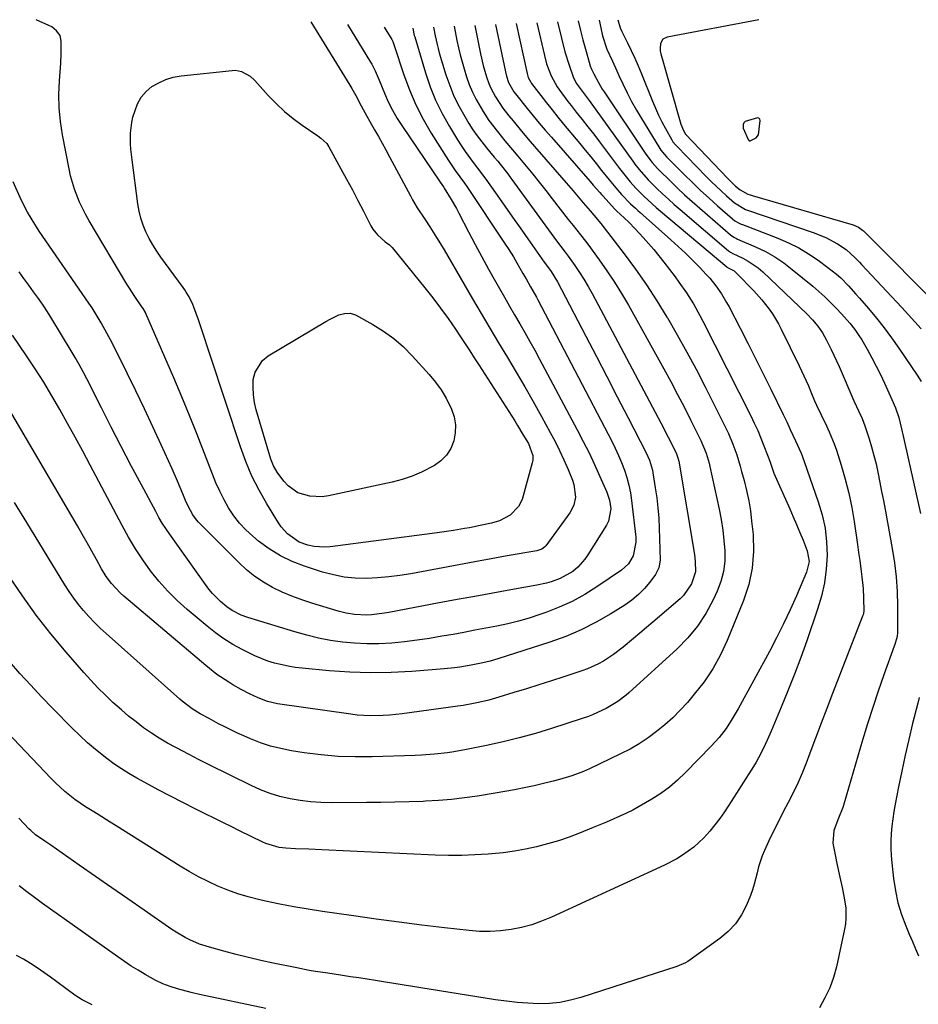
# Model space of a CAD drawing. Units: inches. Extents: x 1895602 to 1901335, y 474853 to 480178.
# Drawn here: x 1897439 to 1897750, y 479820 to 480161 of the extents above; entities that cross this region are included whole.
import ezdxf

# ---------------------------------------------------------------- set-up
doc = ezdxf.new("R2010")
doc.units = ezdxf.units.IN
doc.header["$MEASUREMENT"] = 0
for name, color, linetype in [('1', 7, 'Continuous'), ('7', 7, 'Continuous'), ('8', 7, 'Continuous')]:
    doc.layers.add(name, color=color, linetype=linetype)

msp = doc.modelspace()

# ---------------------------------------------------------------- linework, layer by layer
at = {"layer": '1', "color": 18}
msp.add_polyline3d([(1897695.51, 480126.19, 1904), (1897695.16, 480126.56, 1904), (1897694.65, 480126.73, 1904), (1897690.39, 480125.38, 1904), (1897689.95, 480124.97, 1904), (1897689.71, 480124.42, 1904), (1897689.68, 480123.05, 1904), (1897691.42, 480119.15, 1904), (1897691.83, 480118.77, 1904), (1897692.1, 480118.72, 1904), (1897692.37, 480118.78, 1904), (1897694.19, 480119.72, 1904), (1897695, 480120.85, 1904), (1897695.6, 480125.7, 1904), (1897695.51, 480126.19, 1904)], dxfattribs=at)
at = {"layer": '7', "color": 18}
for points in [[(1897540.12, 480159.85, 1934), (1897553.57, 480137.98, 1934), (1897554.27, 480136.82, 1934), (1897555.61, 480134.46, 1934), (1897557.52, 480130.87, 1934), (1897559.49, 480127.23, 1934), (1897560.52, 480125.43, 1934), (1897562.16, 480122.58, 1934), (1897563.49, 480120.26, 1934), (1897564.8, 480117.92, 1934), (1897566.09, 480115.57, 1934), (1897567.36, 480113.22, 1934), (1897574.53, 480099.71, 1934), (1897575.29, 480098.32, 1934), (1897576.92, 480095.59, 1934), (1897579.53, 480091.6, 1934), (1897581.26, 480088.92, 1934), (1897583.59, 480085.25, 1934), (1897584.91, 480083.12, 1934), (1897586.2, 480080.97, 1934), (1897587.48, 480078.81, 1934), (1897596.08, 480064.07, 1934), (1897599.07, 480058.98, 1934), (1897602.07, 480053.9, 1934), (1897605.09, 480048.83, 1934), (1897608.13, 480043.77, 1934), (1897611.15, 480038.7, 1934), (1897614.13, 480033.6, 1934), (1897617.04, 480028.47, 1934), (1897619.92, 480023.32, 1934), (1897622.93, 480017.84, 1934), (1897624.59, 480014.7, 1934), (1897626.19, 480011.52, 1934), (1897627.68, 480008.29, 1934), (1897629.1, 480005.03, 1934), (1897630.68, 480001.25, 1934), (1897631.16, 479999.84, 1934), (1897631.65, 479995.45, 1934), (1897631.06, 479992.59, 1934), (1897629.69, 479990.01, 1934), (1897621.36, 479978.61, 1934), (1897621.07, 479978.27, 1934), (1897620.01, 479977.46, 1934), (1897618.3, 479976.88, 1934), (1897608.03, 479975.05, 1934), (1897602.44, 479974.05, 1934), (1897596.86, 479973.04, 1934), (1897591.28, 479972.02, 1934), (1897585.71, 479970.99, 1934), (1897574.7, 479968.93, 1934), (1897570.88, 479968.31, 1934), (1897567.04, 479967.81, 1934), (1897563.18, 479967.5, 1934), (1897559.31, 479967.32, 1934), (1897555.45, 479967.42, 1934), (1897551.64, 479967.77, 1934), (1897547.87, 479968.51, 1934), (1897544.15, 479969.5, 1934), (1897537.88, 479971.51, 1934), (1897533.62, 479973.15, 1934), (1897529.54, 479975.09, 1934), (1897525.69, 479977.49, 1934), (1897522.02, 479980.18, 1934), (1897519.96, 479981.89, 1934), (1897517.57, 479984.08, 1934), (1897515.36, 479986.42, 1934), (1897513.41, 479988.98, 1934), (1897511.63, 479991.68, 1934), (1897510.05, 479994.53, 1934), (1897508.57, 479997.43, 1934), (1897507.24, 480000.4, 1934), (1897506.01, 480003.42, 1934), (1897503.3, 480010.51, 1934), (1897500.74, 480017.09, 1934), (1897498.13, 480023.64, 1934), (1897495.42, 480030.16, 1934), (1897492.66, 480036.65, 1934), (1897482.97, 480058.98, 1934), (1897482.83, 480059.28, 1934), (1897482.01, 480060.71, 1934), (1897481.64, 480061.25, 1934), (1897479.13, 480064.89, 1934), (1897477.29, 480067.73, 1934), (1897476.41, 480069.17, 1934), (1897463.39, 480091.01, 1934), (1897462.2, 480093.12, 1934), (1897460.06, 480097.47, 1934), (1897458.28, 480101.99, 1934), (1897456.92, 480106.64, 1934), (1897456.4, 480109.01, 1934), (1897454.15, 480120.8, 1934), (1897453.45, 480125.44, 1934), (1897452.99, 480130.11, 1934), (1897452.91, 480134.79, 1934), (1897453.07, 480139.49, 1934), (1897453.52, 480145.65, 1934), (1897453.7, 480148.9, 1934), (1897453.73, 480153.26, 1934), (1897453.3, 480155.22, 1934), (1897452.1, 480156.84, 1934), (1897450.39, 480158.12, 1934), (1897449.46, 480158.65, 1934), (1897445.06, 480160.59, 1934)], [(1897646.37, 480160.56, 1908), (1897647.1, 480157.83, 1908), (1897647.66, 480156.53, 1908), (1897649.7, 480152.6, 1908), (1897651, 480149.98, 1908), (1897652.25, 480147.34, 1908), (1897653.42, 480144.66, 1908), (1897654.53, 480141.96, 1908), (1897658.32, 480132.41, 1908), (1897659.33, 480130, 1908), (1897660.41, 480127.61, 1908), (1897661.58, 480125.28, 1908), (1897662.82, 480122.98, 1908), (1897665.04, 480119.05, 1908), (1897665.42, 480118.43, 1908), (1897666.33, 480117.29, 1908), (1897666.83, 480116.76, 1908), (1897676.88, 480106.43, 1908), (1897678.61, 480104.69, 1908), (1897682.17, 480101.28, 1908), (1897683.99, 480099.63, 1908), (1897686.72, 480097.21, 1908), (1897690.56, 480094.95, 1908), (1897691.16, 480094.73, 1908), (1897713.98, 480087.02, 1908), (1897718.29, 480085.27, 1908), (1897722.36, 480083.04, 1908), (1897725.39, 480081.09, 1908), (1897728.51, 480078.27, 1908), (1897729.97, 480076.73, 1908), (1897730.69, 480075.96, 1908), (1897744.66, 480061, 1908), (1897746.91, 480058.56, 1908), (1897749.13, 480056.11, 1908), (1897751.33, 480053.63, 1908)], [(1897695.19, 480160.64, 1906), (1897663.35, 480154.6, 1906), (1897661.91, 480153.85, 1906), (1897661.12, 480152.43, 1906), (1897660.95, 480150.62, 1906), (1897661.04, 480149.72, 1906), (1897661.22, 480148.82, 1906), (1897668.17, 480124.5, 1906), (1897669.03, 480122.35, 1906), (1897669.78, 480121.05, 1906), (1897669.84, 480120.99, 1906), (1897669.89, 480120.93, 1906), (1897684.24, 480105.77, 1906), (1897687.09, 480103, 1906), (1897688.62, 480101.75, 1906), (1897691.37, 480100.28, 1906), (1897692.11, 480100.01, 1906), (1897692.85, 480099.77, 1906), (1897727.79, 480089.61, 1906), (1897729.59, 480088.88, 1906), (1897731.03, 480087.83, 1906), (1897731.32, 480087.53, 1906), (1897759.06, 480059.8, 1906)], [(1897611.16, 480159.28, 1918), (1897614.91, 480142.02, 1918), (1897615.02, 480141.57, 1918), (1897615.32, 480140.67, 1918), (1897616.18, 480138.99, 1918), (1897616.46, 480138.61, 1918), (1897619.7, 480134.35, 1918), (1897621.62, 480131.86, 1918), (1897623.57, 480129.39, 1918), (1897625.55, 480126.94, 1918), (1897627.54, 480124.51, 1918), (1897633.13, 480117.8, 1918), (1897635.04, 480115.49, 1918), (1897636.94, 480113.18, 1918), (1897638.83, 480110.85, 1918), (1897640.71, 480108.51, 1918), (1897643.35, 480105.21, 1918), (1897645.62, 480102.5, 1918), (1897647.6, 480100.19, 1918), (1897650.73, 480096.93, 1918), (1897652.39, 480095.38, 1918), (1897653.23, 480094.62, 1918), (1897654.07, 480093.87, 1918), (1897664.65, 480084.48, 1918), (1897667.19, 480082.17, 1918), (1897669.7, 480079.82, 1918), (1897672.15, 480077.41, 1918), (1897674.56, 480074.97, 1918), (1897676.96, 480072.48, 1918), (1897678.12, 480071.22, 1918), (1897680.28, 480068.58, 1918), (1897682.24, 480065.76, 1918), (1897684, 480062.83, 1918), (1897684.81, 480061.32, 1918), (1897688.65, 480053.89, 1918), (1897691.33, 480048.65, 1918), (1897694, 480043.39, 1918), (1897696.63, 480038.12, 1918), (1897699.24, 480032.83, 1918), (1897703.54, 480024.07, 1918), (1897704.8, 480021.46, 1918), (1897706.03, 480018.84, 1918), (1897707.85, 480014.9, 1918), (1897709.73, 480010.64, 1918), (1897710.81, 480007.79, 1918), (1897715.71, 479993.8, 1918), (1897717.04, 479989.24, 1918), (1897718.05, 479984.63, 1918), (1897718.56, 479979.94, 1918), (1897718.75, 479975.2, 1918), (1897718.46, 479970.46, 1918), (1897717.86, 479965.77, 1918), (1897716.83, 479961.16, 1918), (1897715.49, 479956.6, 1918), (1897711.73, 479945.73, 1918), (1897709.65, 479939.92, 1918), (1897707.49, 479934.13, 1918), (1897705.22, 479928.39, 1918), (1897702.87, 479922.68, 1918), (1897699.39, 479914.44, 1918), (1897698.03, 479911.31, 1918), (1897697.32, 479909.76, 1918), (1897695.85, 479906.69, 1918), (1897694.21, 479903.71, 1918), (1897693.32, 479902.26, 1918), (1897684.79, 479888.87, 1918), (1897683.24, 479886.54, 1918), (1897681.64, 479884.26, 1918), (1897679.95, 479882.04, 1918), (1897678.19, 479879.86, 1918), (1897676.07, 479877.47, 1918), (1897672.6, 479874.26, 1918), (1897668.76, 479871.48, 1918), (1897666.74, 479870.23, 1918), (1897662.52, 479868.05, 1918), (1897623.35, 479850.02, 1918), (1897619.96, 479848.63, 1918), (1897616.52, 479847.42, 1918), (1897612.99, 479846.49, 1918), (1897609.41, 479845.75, 1918), (1897605.77, 479845.31, 1918), (1897602.14, 479845.07, 1918), (1897598.49, 479845.14, 1918), (1897594.84, 479845.4, 1918), (1897586.37, 479846.38, 1918), (1897578.49, 479847.32, 1918), (1897570.61, 479848.31, 1918), (1897562.74, 479849.38, 1918), (1897554.88, 479850.49, 1918), (1897544.09, 479852.06, 1918), (1897539.16, 479852.83, 1918), (1897534.23, 479853.67, 1918), (1897529.33, 479854.62, 1918), (1897524.44, 479855.64, 1918), (1897521.93, 479856.19, 1918), (1897518.34, 479857.09, 1918), (1897514.8, 479858.14, 1918), (1897511.33, 479859.39, 1918), (1897507.9, 479860.79, 1918), (1897504.55, 479862.36, 1918), (1897501.25, 479864.03, 1918), (1897498.02, 479865.84, 1918), (1897494.85, 479867.74, 1918), (1897472.76, 479881.64, 1918), (1897470.67, 479882.95, 1918), (1897466.48, 479885.55, 1918), (1897464.38, 479886.85, 1918), (1897462.1, 479888.3, 1918), (1897458.46, 479890.84, 1918), (1897454.97, 479893.59, 1918), (1897451.68, 479896.57, 1918), (1897450.11, 479898.14, 1918), (1897428.25, 479920.96, 1918)], [(1897596.83, 480158.66, 1922), (1897598.84, 480148.86, 1922), (1897599.78, 480144.82, 1922), (1897600.91, 480140.83, 1922), (1897601.68, 480138.56, 1922), (1897602.33, 480136.96, 1922), (1897603.95, 480133.91, 1922), (1897606.5, 480130.07, 1922), (1897608.63, 480127.38, 1922), (1897610.08, 480125.61, 1922), (1897613.05, 480122.02, 1922), (1897616.03, 480118.48, 1922), (1897617.54, 480116.73, 1922), (1897628.45, 480104.13, 1922), (1897630.82, 480101.38, 1922), (1897633.19, 480098.61, 1922), (1897634.37, 480097.23, 1922), (1897636.73, 480094.46, 1922), (1897637.99, 480092.98, 1922), (1897640.4, 480090.09, 1922), (1897641.58, 480088.61, 1922), (1897642.73, 480087.13, 1922), (1897648.51, 480079.61, 1922), (1897652.45, 480074.29, 1922), (1897656.26, 480068.88, 1922), (1897659.86, 480063.33, 1922), (1897663.34, 480057.7, 1922), (1897663.51, 480057.42, 1922), (1897666.9, 480051.55, 1922), (1897670.22, 480045.63, 1922), (1897673.41, 480039.65, 1922), (1897676.52, 480033.62, 1922), (1897683.72, 480019.29, 1922), (1897684.59, 480017.48, 1922), (1897686.14, 480013.79, 1922), (1897687.47, 480010.01, 1922), (1897688.65, 480006.18, 1922), (1897689.19, 480004.26, 1922), (1897690.03, 480001.18, 1922), (1897690.89, 479997.7, 1922), (1897691.63, 479994.19, 1922), (1897692.2, 479990.65, 1922), (1897692.65, 479987.09, 1922), (1897693.12, 479982.46, 1922), (1897693.28, 479976.62, 1922), (1897692.88, 479970.87, 1922), (1897691.65, 479965.24, 1922), (1897689.85, 479959.7, 1922), (1897684.18, 479945.81, 1922), (1897681.86, 479940.83, 1922), (1897679.24, 479936.04, 1922), (1897676.16, 479931.52, 1922), (1897672.79, 479927.19, 1922), (1897670.39, 479924.4, 1922), (1897667.91, 479921.68, 1922), (1897665.33, 479919.07, 1922), (1897662.6, 479916.62, 1922), (1897659.76, 479914.28, 1922), (1897656.79, 479912.11, 1922), (1897653.73, 479910.08, 1922), (1897650.55, 479908.26, 1922), (1897647.29, 479906.56, 1922), (1897636.47, 479901.39, 1922), (1897634.46, 479900.49, 1922), (1897630.36, 479898.93, 1922), (1897626.14, 479897.68, 1922), (1897624.01, 479897.11, 1922), (1897619.72, 479896.08, 1922), (1897617.32, 479895.54, 1922), (1897613.97, 479894.82, 1922), (1897610.6, 479894.14, 1922), (1897607.23, 479893.52, 1922), (1897603.84, 479892.95, 1922), (1897597.77, 479891.97, 1922), (1897593.28, 479891.34, 1922), (1897588.79, 479890.8, 1922), (1897584.27, 479890.43, 1922), (1897579.75, 479890.16, 1922), (1897579, 479890.13, 1922), (1897574.09, 479889.95, 1922), (1897569.18, 479889.82, 1922), (1897564.27, 479889.74, 1922), (1897559.36, 479889.7, 1922), (1897547.16, 479889.68, 1922), (1897543.57, 479889.78, 1922), (1897539.99, 479890.02, 1922), (1897536.44, 479890.47, 1922), (1897532.9, 479891.05, 1922), (1897529.41, 479891.88, 1922), (1897525.99, 479892.89, 1922), (1897522.65, 479894.17, 1922), (1897519.38, 479895.62, 1922), (1897504.89, 479902.77, 1922), (1897504.02, 479903.2, 1922), (1897501.41, 479904.51, 1922), (1897497.95, 479906.3, 1922), (1897493.31, 479908.73, 1922), (1897490.44, 479910.31, 1922), (1897487.63, 479911.98, 1922), (1897484.89, 479913.77, 1922), (1897482.2, 479915.64, 1922), (1897479.59, 479917.62, 1922), (1897477.02, 479919.66, 1922), (1897474.52, 479921.78, 1922), (1897471.58, 479924.4, 1922), (1897468.96, 479926.89, 1922), (1897466.4, 479929.43, 1922), (1897463.93, 479932.06, 1922), (1897461.52, 479934.75, 1922), (1897455.42, 479941.78, 1922), (1897450.15, 479948.13, 1922), (1897445.05, 479954.61, 1922), (1897440.24, 479961.31, 1922), (1897435.6, 479968.14, 1922)], [(1897582.49, 480158.05, 1926), (1897583.08, 480155.07, 1926), (1897583.75, 480152.1, 1926), (1897584.14, 480150.63, 1926), (1897584.55, 480149.17, 1926), (1897586.85, 480141.58, 1926), (1897588.15, 480137.82, 1926), (1897589.63, 480134.15, 1926), (1897591.39, 480130.6, 1926), (1897593.34, 480127.13, 1926), (1897594.8, 480124.75, 1926), (1897596.2, 480122.57, 1926), (1897597.67, 480120.43, 1926), (1897599.22, 480118.36, 1926), (1897600.84, 480116.33, 1926), (1897603.58, 480113.04, 1926), (1897604.76, 480111.64, 1926), (1897605.63, 480110.59, 1926), (1897608.28, 480107.25, 1926), (1897608.99, 480106.3, 1926), (1897609.69, 480105.35, 1926), (1897625.07, 480084.17, 1926), (1897626.59, 480082.15, 1926), (1897628.14, 480080.16, 1926), (1897629.13, 480078.8, 1926), (1897631.46, 480075.54, 1926), (1897633.06, 480073.19, 1926), (1897634.6, 480070.81, 1926), (1897636.05, 480068.36, 1926), (1897637.43, 480065.88, 1926), (1897662.2, 480019.15, 1926), (1897662.99, 480017.65, 1926), (1897664.53, 480014.65, 1926), (1897666.61, 480010.46, 1926), (1897667.15, 480008.97, 1926), (1897667.41, 480007.81, 1926), (1897672.82, 479975.58, 1926), (1897673.14, 479973.18, 1926), (1897673.24, 479969.58, 1926), (1897671.87, 479965.38, 1926), (1897669.04, 479961.38, 1926), (1897667.85, 479960.23, 1926), (1897658.44, 479952.18, 1926), (1897656.21, 479950.27, 1926), (1897653.97, 479948.38, 1926), (1897651.72, 479946.49, 1926), (1897648.16, 479943.53, 1926), (1897644.86, 479940.99, 1926), (1897641.4, 479938.71, 1926), (1897639.59, 479937.7, 1926), (1897635.83, 479935.97, 1926), (1897633.89, 479935.26, 1926), (1897627.67, 479933.21, 1926), (1897623.36, 479931.8, 1926), (1897619.04, 479930.42, 1926), (1897614.71, 479929.08, 1926), (1897610.38, 479927.76, 1926), (1897605.2, 479926.2, 1926), (1897601.68, 479925.21, 1926), (1897598.13, 479924.35, 1926), (1897596.35, 479923.97, 1926), (1897592.75, 479923.33, 1926), (1897590.95, 479923.06, 1926), (1897571.72, 479920.43, 1926), (1897567.28, 479919.96, 1926), (1897565.06, 479919.82, 1926), (1897560.6, 479919.75, 1926), (1897556.15, 479920.02, 1926), (1897553.94, 479920.28, 1926), (1897528.6, 479923.88, 1926), (1897525.14, 479924.67, 1926), (1897521.82, 479925.95, 1926), (1897518.85, 479927.34, 1926), (1897515.94, 479928.86, 1926), (1897513.1, 479930.5, 1926), (1897511.68, 479931.37, 1926), (1897507.57, 479934.09, 1926), (1897503.69, 479937.13, 1926), (1897475.37, 479961.12, 1926), (1897474.22, 479962.14, 1926), (1897471.1, 479965.5, 1926), (1897469.28, 479967.98, 1926), (1897467.68, 479970.6, 1926), (1897465.92, 479973.78, 1926), (1897464.28, 479976.71, 1926), (1897462.63, 479979.64, 1926), (1897460.96, 479982.55, 1926), (1897459.28, 479985.46, 1926), (1897435.83, 480025.63, 1926)], [(1897575.33, 480157.74, 1928), (1897575.75, 480155.71, 1928), (1897575.88, 480155.21, 1928), (1897576.02, 480154.71, 1928), (1897579.74, 480142.28, 1928), (1897581.39, 480137.46, 1928), (1897583.28, 480132.74, 1928), (1897585.53, 480128.18, 1928), (1897588.02, 480123.73, 1928), (1897590.86, 480119.08, 1928), (1897592.15, 480117.06, 1928), (1897593.48, 480115.06, 1928), (1897596.31, 480111.18, 1928), (1897597.77, 480109.27, 1928), (1897600.63, 480105.41, 1928), (1897602.03, 480103.46, 1928), (1897604.58, 480099.87, 1928), (1897607.25, 480096.11, 1928), (1897609.9, 480092.35, 1928), (1897612.56, 480088.58, 1928), (1897615.2, 480084.81, 1928), (1897620.88, 480076.69, 1928), (1897622.01, 480075.19, 1928), (1897623.22, 480073.48, 1928), (1897625.41, 480069.9, 1928), (1897635.26, 480051.07, 1928), (1897638.91, 480044.09, 1928), (1897642.54, 480037.11, 1928), (1897646.16, 480030.12, 1928), (1897649.77, 480023.12, 1928), (1897656.14, 480010.76, 1928), (1897657.26, 480008.25, 1928), (1897658.29, 480004.72, 1928), (1897658.46, 480003.82, 1928), (1897659.3, 479998.68, 1928), (1897659.8, 479995.19, 1928), (1897660.2, 479991.7, 1928), (1897660.47, 479988.19, 1928), (1897660.64, 479984.67, 1928), (1897660.95, 479973.56, 1928), (1897660.58, 479970.96, 1928), (1897659.38, 479968.62, 1928), (1897657.44, 479966.04, 1928), (1897655.54, 479963.78, 1928), (1897653.49, 479961.67, 1928), (1897651.22, 479959.8, 1928), (1897648.8, 479958.09, 1928), (1897643.92, 479955.03, 1928), (1897638.86, 479952.11, 1928), (1897633.68, 479949.46, 1928), (1897628.31, 479947.2, 1928), (1897622.82, 479945.2, 1928), (1897604.81, 479939.41, 1928), (1897602.2, 479938.65, 1928), (1897599.56, 479938.04, 1928), (1897595.55, 479937.28, 1928), (1897591.61, 479936.62, 1928), (1897589.84, 479936.37, 1928), (1897586.28, 479936, 1928), (1897575.05, 479935.1, 1928), (1897567.9, 479934.71, 1928), (1897560.75, 479934.58, 1928), (1897553.61, 479934.82, 1928), (1897546.47, 479935.32, 1928), (1897537.04, 479936.22, 1928), (1897534.63, 479936.52, 1928), (1897532.23, 479936.89, 1928), (1897527.49, 479937.97, 1928), (1897525.17, 479938.69, 1928), (1897520.66, 479940.46, 1928), (1897516.28, 479942.64, 1928), (1897513.1, 479944.43, 1928), (1897510, 479946.36, 1928), (1897507.03, 479948.48, 1928), (1897504.16, 479950.74, 1928), (1897497.29, 479956.52, 1928), (1897493.85, 479959.62, 1928), (1897490.58, 479962.86, 1928), (1897487.53, 479966.32, 1928), (1897484.64, 479969.93, 1928), (1897481.96, 479973.71, 1928), (1897479.41, 479977.56, 1928), (1897477.03, 479981.53, 1928), (1897474.77, 479985.58, 1928), (1897463.75, 480006.48, 1928), (1897461.17, 480011.32, 1928), (1897458.56, 480016.15, 1928), (1897455.91, 480020.95, 1928), (1897453.24, 480025.73, 1928), (1897450.48, 480030.47, 1928), (1897447.64, 480035.16, 1928), (1897444.68, 480039.78, 1928), (1897441.65, 480044.34, 1928), (1897436.79, 480051.45, 1928)], [(1897552.81, 480158.93, 1932), (1897560.78, 480145.99, 1932), (1897561.22, 480145.24, 1932), (1897562.35, 480142.89, 1932), (1897563.01, 480141.28, 1932), (1897563.34, 480140.47, 1932), (1897563.68, 480139.67, 1932), (1897565.53, 480135.22, 1932), (1897566.89, 480132.24, 1932), (1897568.35, 480129.32, 1932), (1897569.99, 480126.49, 1932), (1897571.75, 480123.73, 1932), (1897584.57, 480104.8, 1932), (1897585.65, 480103.3, 1932), (1897586.06, 480102.69, 1932), (1897586.26, 480102.37, 1932), (1897588.7, 480098.4, 1932), (1897590.47, 480095.27, 1932), (1897591.32, 480093.68, 1932), (1897594.66, 480087.21, 1932), (1897596.94, 480082.88, 1932), (1897599.24, 480078.57, 1932), (1897601.6, 480074.28, 1932), (1897603.99, 480070.01, 1932), (1897605.34, 480067.63, 1932), (1897607.08, 480064.57, 1932), (1897608.84, 480061.51, 1932), (1897610.6, 480058.47, 1932), (1897612.37, 480055.42, 1932), (1897614.13, 480052.37, 1932), (1897615.86, 480049.31, 1932), (1897617.56, 480046.23, 1932), (1897619.24, 480043.13, 1932), (1897632.3, 480018.68, 1932), (1897634.37, 480014.71, 1932), (1897636.37, 480010.71, 1932), (1897638.27, 480006.66, 1932), (1897640.12, 480002.58, 1932), (1897642.5, 479997.17, 1932), (1897643.45, 479994.32, 1932), (1897643.87, 479991.35, 1932), (1897643.07, 479987.07, 1932), (1897642.41, 479985.74, 1932), (1897635.99, 479975.43, 1932), (1897634.92, 479973.9, 1932), (1897632.44, 479971.18, 1932), (1897630.71, 479969.74, 1932), (1897626.4, 479967.24, 1932), (1897623.25, 479966.13, 1932), (1897621.63, 479965.67, 1932), (1897618.35, 479964.96, 1932), (1897609.27, 479963.34, 1932), (1897603.07, 479962.22, 1932), (1897596.88, 479961.09, 1932), (1897590.68, 479959.95, 1932), (1897584.5, 479958.79, 1932), (1897567.03, 479955.49, 1932), (1897565.55, 479955.23, 1932), (1897561.07, 479954.65, 1932), (1897559.52, 479954.56, 1932), (1897555.21, 479954.77, 1932), (1897552.36, 479955.27, 1932), (1897550.96, 479955.61, 1932), (1897549.56, 479955.99, 1932), (1897540.43, 479958.71, 1932), (1897536.95, 479959.85, 1932), (1897533.52, 479961.12, 1932), (1897530.17, 479962.58, 1932), (1897526.87, 479964.17, 1932), (1897523.71, 479966, 1932), (1897520.69, 479968.01, 1932), (1897517.87, 479970.29, 1932), (1897515.18, 479972.75, 1932), (1897501.26, 479986.77, 1932), (1897500.51, 479987.59, 1932), (1897499.19, 479989.34, 1932), (1897497.59, 479992.24, 1932), (1897496.7, 479994.27, 1932), (1897495.76, 479996.59, 1932), (1897493.95, 480000.94, 1932), (1897492.05, 480005.25, 1932), (1897488.3, 480013.5, 1932), (1897485.42, 480019.75, 1932), (1897482.49, 480025.98, 1932), (1897479.5, 480032.19, 1932), (1897476.47, 480038.37, 1932), (1897471.39, 480048.61, 1932), (1897469.53, 480052.2, 1932), (1897467.55, 480055.73, 1932), (1897466.52, 480057.46, 1932), (1897464.36, 480060.88, 1932), (1897463.23, 480062.55, 1932), (1897446.11, 480087.51, 1932), (1897443.59, 480091.35, 1932), (1897442.01, 480093.98, 1932), (1897439.93, 480098.07, 1932), (1897437.04, 480104.55, 1932)], [(1897589.66, 480158.36, 1924), (1897590.66, 480153.4, 1924), (1897591.2, 480150.93, 1924), (1897591.78, 480148.48, 1924), (1897592.43, 480146.04, 1924), (1897593.14, 480143.61, 1924), (1897593.97, 480140.88, 1924), (1897594.91, 480138.19, 1924), (1897595.98, 480135.55, 1924), (1897597.25, 480133.01, 1924), (1897599.68, 480128.83, 1924), (1897601.74, 480125.71, 1924), (1897604.64, 480121.96, 1924), (1897607.27, 480118.76, 1924), (1897609.93, 480115.59, 1924), (1897611.69, 480113.46, 1924), (1897614.57, 480110, 1924), (1897616.87, 480107.2, 1924), (1897619.16, 480104.38, 1924), (1897621.42, 480101.53, 1924), (1897623.66, 480098.67, 1924), (1897629.18, 480091.55, 1924), (1897630.87, 480089.4, 1924), (1897633.43, 480086.2, 1924), (1897635.1, 480084.04, 1924), (1897635.92, 480082.94, 1924), (1897639.86, 480077.58, 1924), (1897642.57, 480073.75, 1924), (1897645.17, 480069.86, 1924), (1897647.63, 480065.87, 1924), (1897649.98, 480061.82, 1924), (1897662.2, 480039.85, 1924), (1897664.63, 480035.41, 1924), (1897667.02, 480030.96, 1924), (1897669.35, 480026.47, 1924), (1897671.64, 480021.96, 1924), (1897675.09, 480015.05, 1924), (1897676.9, 480010.63, 1924), (1897677.89, 480007.19, 1924), (1897678.16, 480006.02, 1924), (1897681.35, 479991.21, 1924), (1897682.04, 479987.63, 1924), (1897682.62, 479984.04, 1924), (1897683.05, 479980.42, 1924), (1897683.37, 479976.79, 1924), (1897683.33, 479973.21, 1924), (1897682.94, 479969.68, 1924), (1897682.02, 479966.26, 1924), (1897680.74, 479962.9, 1924), (1897679.31, 479959.84, 1924), (1897676.78, 479955.2, 1924), (1897673.92, 479950.8, 1924), (1897670.56, 479946.76, 1924), (1897666.87, 479942.97, 1924), (1897650.13, 479927.69, 1924), (1897649.23, 479926.9, 1924), (1897646.38, 479924.71, 1924), (1897642.26, 479922.28, 1924), (1897641.02, 479921.66, 1924), (1897637.57, 479920.11, 1924), (1897635.81, 479919.44, 1924), (1897634.02, 479918.82, 1924), (1897623.34, 479915.37, 1924), (1897617.8, 479913.68, 1924), (1897612.22, 479912.12, 1924), (1897606.59, 479910.74, 1924), (1897600.93, 479909.48, 1924), (1897593.94, 479908.05, 1924), (1897589.54, 479907.26, 1924), (1897587.33, 479906.94, 1924), (1897582.89, 479906.43, 1924), (1897578.43, 479906.11, 1924), (1897576.2, 479906.01, 1924), (1897561.31, 479905.54, 1924), (1897555.4, 479905.52, 1924), (1897549.5, 479905.71, 1924), (1897543.62, 479906.24, 1924), (1897537.76, 479906.99, 1924), (1897533.37, 479907.68, 1924), (1897529.75, 479908.39, 1924), (1897526.18, 479909.28, 1924), (1897522.69, 479910.44, 1924), (1897519.25, 479911.78, 1924), (1897516.9, 479912.8, 1924), (1897514.69, 479913.79, 1924), (1897510.32, 479915.9, 1924), (1897508.16, 479917.01, 1924), (1897504.89, 479918.76, 1924), (1897501.76, 479920.47, 1924), (1897498.98, 479922.19, 1924), (1897495.52, 479924.85, 1924), (1897494.69, 479925.56, 1924), (1897469.21, 479948.22, 1924), (1897467.18, 479950.11, 1924), (1897465.2, 479952.05, 1924), (1897463.3, 479954.07, 1924), (1897461.46, 479956.14, 1924), (1897459.71, 479958.3, 1924), (1897458.03, 479960.5, 1924), (1897456.46, 479962.78, 1924), (1897454.96, 479965.11, 1924), (1897441.78, 479986.62, 1924), (1897437.55, 479993.56, 1924)], [(1897618.33, 480159.59, 1916), (1897620.91, 480148.22, 1916), (1897621.66, 480145.37, 1916), (1897623.21, 480141.24, 1916), (1897625.38, 480137.42, 1916), (1897626.86, 480135.3, 1916), (1897629.06, 480132.35, 1916), (1897630.19, 480130.9, 1916), (1897631.97, 480128.69, 1916), (1897633.99, 480126.13, 1916), (1897636, 480123.57, 1916), (1897637.99, 480120.99, 1916), (1897639.96, 480118.39, 1916), (1897646.91, 480109.16, 1916), (1897648.72, 480106.81, 1916), (1897650.61, 480104.51, 1916), (1897652.58, 480102.29, 1916), (1897655.31, 480099.57, 1916), (1897656.72, 480098.26, 1916), (1897659.59, 480095.69, 1916), (1897661.06, 480094.43, 1916), (1897684.01, 480075.1, 1916), (1897684.06, 480075.07, 1916), (1897684.27, 480074.93, 1916), (1897686.54, 480073.68, 1916), (1897687.03, 480073.29, 1916), (1897687.49, 480072.86, 1916), (1897693.44, 480066.76, 1916), (1897696.19, 480063.73, 1916), (1897698.7, 480060.51, 1916), (1897699.86, 480058.83, 1916), (1897701.96, 480055.34, 1916), (1897702.91, 480053.52, 1916), (1897709.11, 480040.89, 1916), (1897709.94, 480039.16, 1916), (1897710.75, 480037.41, 1916), (1897712.28, 480033.88, 1916), (1897713.1, 480031.91, 1916), (1897714.45, 480028.78, 1916), (1897715.14, 480027.23, 1916), (1897716.56, 480024.13, 1916), (1897718.55, 480020.06, 1916), (1897719.52, 480018.01, 1916), (1897721.22, 480013.82, 1916), (1897721.96, 480011.68, 1916), (1897723.65, 480006.44, 1916), (1897725.06, 480001.63, 1916), (1897726.31, 479996.79, 1916), (1897727.31, 479991.88, 1916), (1897728.15, 479986.94, 1916), (1897729.28, 479979.06, 1916), (1897729.67, 479976.25, 1916), (1897730.05, 479973.44, 1916), (1897730.41, 479970.62, 1916), (1897730.76, 479967.8, 1916), (1897731.2, 479963.81, 1916), (1897731.4, 479960.51, 1916), (1897731.45, 479956, 1916), (1897731.2, 479954.65, 1916), (1897731.13, 479954.43, 1916), (1897731.05, 479954.21, 1916), (1897720.68, 479927.5, 1916), (1897718.68, 479922.33, 1916), (1897716.69, 479917.15, 1916), (1897714.71, 479911.96, 1916), (1897712.74, 479906.78, 1916), (1897711.46, 479903.38, 1916), (1897710.08, 479899.92, 1916), (1897708.61, 479896.49, 1916), (1897707.01, 479893.12, 1916), (1897705.33, 479889.79, 1916), (1897703.61, 479886.48, 1916), (1897701.91, 479883.16, 1916), (1897700.25, 479879.81, 1916), (1897698.62, 479876.45, 1916), (1897697.06, 479873.19, 1916), (1897696.24, 479871.3, 1916), (1897694.98, 479867.43, 1916), (1897694.52, 479865.43, 1916), (1897693.56, 479861.45, 1916), (1897692.93, 479859.5, 1916), (1897692.21, 479857.58, 1916), (1897690.87, 479854.25, 1916), (1897689.15, 479850.9, 1916), (1897687.11, 479847.8, 1916), (1897684.57, 479845.1, 1916), (1897681.69, 479842.66, 1916), (1897670.6, 479834.77, 1916), (1897669.71, 479834.22, 1916), (1897666.8, 479833.04, 1916), (1897633.53, 479822.26, 1916), (1897629.94, 479821.29, 1916), (1897626.31, 479820.58, 1916), (1897622.64, 479820.23, 1916), (1897618.92, 479820.13, 1916), (1897615.19, 479820.3, 1916), (1897611.46, 479820.57, 1916), (1897607.75, 479820.99, 1916), (1897604.05, 479821.5, 1916), (1897565.26, 479827.7, 1916), (1897562.41, 479828.15, 1916), (1897559.56, 479828.6, 1916), (1897556.71, 479829.03, 1916), (1897553.86, 479829.46, 1916), (1897550.32, 479829.98, 1916), (1897545.99, 479830.63, 1916), (1897541.66, 479831.3, 1916), (1897539.5, 479831.66, 1916), (1897535.2, 479832.49, 1916), (1897527.08, 479834.15, 1916), (1897522.79, 479835.07, 1916), (1897518.51, 479836.06, 1916), (1897514.25, 479837.13, 1916), (1897510, 479838.26, 1916), (1897505.05, 479839.64, 1916), (1897501.59, 479840.77, 1916), (1897498.24, 479842.19, 1916), (1897496.61, 479843.02, 1916), (1897493.47, 479844.84, 1916), (1897491.94, 479845.85, 1916), (1897482.4, 479852.47, 1916), (1897476.78, 479856.37, 1916), (1897471.17, 479860.27, 1916), (1897465.57, 479864.18, 1916), (1897459.96, 479868.1, 1916), (1897450.1, 479875, 1916), (1897449.43, 479875.46, 1916), (1897448.07, 479876.36, 1916), (1897444.83, 479878.59, 1916), (1897443.16, 479880.04, 1916), (1897442.63, 479880.56, 1916), (1897438.97, 479884.29, 1916)], [(1897625.49, 480159.89, 1914), (1897626.82, 480154.28, 1914), (1897628.04, 480149.57, 1914), (1897629.47, 480144.92, 1914), (1897630.82, 480140.88, 1914), (1897631.95, 480138.73, 1914), (1897633.67, 480136.39, 1914), (1897636.4, 480132.71, 1914), (1897651.49, 480111.67, 1914), (1897652.2, 480110.7, 1914), (1897653.67, 480108.79, 1914), (1897656.85, 480105.17, 1914), (1897659.87, 480102.22, 1914), (1897661.84, 480100.35, 1914), (1897663.83, 480098.51, 1914), (1897665.85, 480096.7, 1914), (1897667.9, 480094.92, 1914), (1897684.68, 480080.63, 1914), (1897685.37, 480080.16, 1914), (1897686.11, 480079.78, 1914), (1897689.57, 480078.12, 1914), (1897691.44, 480077.12, 1914), (1897694.9, 480074.73, 1914), (1897696.5, 480073.35, 1914), (1897711.77, 480058.82, 1914), (1897713.75, 480056.77, 1914), (1897715.56, 480054.57, 1914), (1897717.17, 480052.22, 1914), (1897718.58, 480049.74, 1914), (1897720.2, 480046.52, 1914), (1897722.03, 480042.62, 1914), (1897722.91, 480040.65, 1914), (1897728.06, 480028.75, 1914), (1897729.72, 480025.05, 1914), (1897730.86, 480022.59, 1914), (1897731.85, 480020.08, 1914), (1897733.3, 480015.65, 1914), (1897734.18, 480012.77, 1914), (1897734.98, 480009.87, 1914), (1897735.69, 480006.95, 1914), (1897736.34, 480004.01, 1914), (1897737.03, 480000.54, 1914), (1897737.64, 479997.41, 1914), (1897738.23, 479994.28, 1914), (1897738.82, 479991.15, 1914), (1897741.29, 479977.68, 1914), (1897742.07, 479972.74, 1914), (1897742.66, 479967.79, 1914), (1897742.99, 479962.82, 1914), (1897743.15, 479957.83, 1914), (1897743.18, 479949.23, 1914), (1897743.16, 479948.53, 1914), (1897742.98, 479947.15, 1914), (1897742.23, 479944.46, 1914), (1897742.01, 479943.8, 1914), (1897738.42, 479933.92, 1914), (1897736.44, 479928.31, 1914), (1897734.53, 479922.67, 1914), (1897732.73, 479917, 1914), (1897731.01, 479911.3, 1914), (1897724.54, 479889.2, 1914), (1897724.16, 479888.01, 1914), (1897722.7, 479884.3, 1914), (1897721.05, 479880.08, 1914), (1897720.77, 479875.69, 1914), (1897721.68, 479871.04, 1914), (1897722.15, 479868.66, 1914), (1897723.17, 479863.9, 1914), (1897723.98, 479860.34, 1914), (1897724.7, 479856.77, 1914), (1897725.2, 479853.16, 1914), (1897725.29, 479849.55, 1914), (1897725.11, 479847.76, 1914), (1897724.81, 479845.97, 1914), (1897721.97, 479832.93, 1914), (1897720.94, 479829.2, 1914), (1897719.66, 479825.57, 1914), (1897718, 479822.1, 1914), (1897716.08, 479818.73, 1914)], [(1897632.66, 480160.2, 1912), (1897633.45, 480156.94, 1912), (1897634.26, 480153.69, 1912), (1897635.13, 480150.45, 1912), (1897636.6, 480145.13, 1912), (1897636.66, 480144.93, 1912), (1897637.2, 480143.56, 1912), (1897638.01, 480141.85, 1912), (1897639.71, 480138.68, 1912), (1897640.95, 480136.63, 1912), (1897641.61, 480135.63, 1912), (1897656.03, 480114.15, 1912), (1897658.24, 480111.18, 1912), (1897660.08, 480109.11, 1912), (1897660.73, 480108.45, 1912), (1897664.39, 480104.85, 1912), (1897666.9, 480102.43, 1912), (1897669.45, 480100.04, 1912), (1897672.04, 480097.7, 1912), (1897674.66, 480095.39, 1912), (1897685.36, 480086.16, 1912), (1897686.51, 480085.36, 1912), (1897687.46, 480084.89, 1912), (1897687.78, 480084.74, 1912), (1897694.03, 480082.04, 1912), (1897697.4, 480080.41, 1912), (1897700.65, 480078.6, 1912), (1897703.73, 480076.52, 1912), (1897706.7, 480074.25, 1912), (1897713.77, 480068.37, 1912), (1897715.87, 480066.56, 1912), (1897717.92, 480064.7, 1912), (1897719.91, 480062.77, 1912), (1897721.86, 480060.8, 1912), (1897723.69, 480058.87, 1912), (1897726.59, 480055.65, 1912), (1897728.4, 480053.41, 1912), (1897730.03, 480051.04, 1912), (1897730.77, 480049.81, 1912), (1897732.61, 480046.57, 1912), (1897734.2, 480043.68, 1912), (1897735.74, 480040.76, 1912), (1897737.21, 480037.81, 1912), (1897738.62, 480034.83, 1912), (1897741.2, 480029.21, 1912), (1897742.48, 480026.33, 1912), (1897743.54, 480022.92, 1912), (1897744.5, 480019.04, 1912), (1897744.72, 480018.07, 1912), (1897744.94, 480017.09, 1912), (1897751.1, 479989.79, 1912)], [(1897543.58, 480119.68, 1936), (1897545.57, 480117.76, 1936), (1897546.33, 480116.61, 1936), (1897550.48, 480109.08, 1936), (1897552.48, 480105.42, 1936), (1897554.45, 480101.75, 1936), (1897556.39, 480098.07, 1936), (1897558.3, 480094.37, 1936), (1897560.88, 480089.34, 1936), (1897561.55, 480088.2, 1936), (1897563.18, 480086.15, 1936), (1897565.85, 480083.8, 1936), (1897567.28, 480082.75, 1936), (1897567.94, 480082.15, 1936), (1897568.23, 480081.82, 1936), (1897579.53, 480067.88, 1936), (1897582.3, 480064.37, 1936), (1897584.99, 480060.81, 1936), (1897587.59, 480057.18, 1936), (1897590.12, 480053.5, 1936), (1897591.88, 480050.86, 1936), (1897593.47, 480048.46, 1936), (1897595.06, 480046.05, 1936), (1897596.63, 480043.63, 1936), (1897598.19, 480041.2, 1936), (1897610.66, 480021.78, 1936), (1897611.63, 480020.24, 1936), (1897613.51, 480017.14, 1936), (1897615.36, 480013.95, 1936), (1897616.86, 480009.88, 1936), (1897616.86, 480008.19, 1936), (1897616.7, 480007.34, 1936), (1897613.61, 479995.91, 1936), (1897613.17, 479994.6, 1936), (1897611.91, 479992.18, 1936), (1897609.12, 479989.17, 1936), (1897605.36, 479987.25, 1936), (1897602.64, 479986.4, 1936), (1897598.65, 479985.55, 1936), (1897595.03, 479984.85, 1936), (1897593.22, 479984.53, 1936), (1897589.5, 479983.88, 1936), (1897584.59, 479983.13, 1936), (1897582.13, 479982.8, 1936), (1897546.82, 479978.25, 1936), (1897544.97, 479978.11, 1936), (1897541.29, 479978.31, 1936), (1897539.06, 479978.74, 1936), (1897535.99, 479979.84, 1936), (1897532, 479982.69, 1936), (1897529.84, 479985.15, 1936), (1897528.9, 479986.51, 1936), (1897524.89, 479993.05, 1936), (1897522.19, 479997.82, 1936), (1897519.72, 480002.69, 1936), (1897517.6, 480007.73, 1936), (1897515.7, 480012.87, 1936), (1897505.38, 480044.22, 1936), (1897504.34, 480047.36, 1936), (1897503.29, 480050.5, 1936), (1897502.22, 480053.64, 1936), (1897501.15, 480056.77, 1936), (1897499.63, 480061.17, 1936), (1897499.29, 480062.09, 1936), (1897498, 480064.73, 1936), (1897496.97, 480066.39, 1936), (1897496.42, 480067.2, 1936), (1897495.85, 480068.01, 1936), (1897488.17, 480078.5, 1936), (1897486.73, 480080.59, 1936), (1897485.37, 480082.74, 1936), (1897484.14, 480084.96, 1936), (1897483, 480087.23, 1936), (1897482.03, 480089.57, 1936), (1897481.21, 480091.96, 1936), (1897480.62, 480094.41, 1936), (1897480.18, 480096.9, 1936), (1897478.21, 480112.13, 1936), (1897477.82, 480115.83, 1936), (1897477.71, 480117.69, 1936), (1897477.67, 480121.4, 1936), (1897478.11, 480125.06, 1936), (1897478.52, 480126.87, 1936), (1897480.09, 480131.52, 1936), (1897481.36, 480133.79, 1936), (1897483.09, 480135.74, 1936), (1897485.11, 480137.47, 1936), (1897487.46, 480138.84, 1936), (1897489.9, 480139.95, 1936), (1897492.48, 480140.7, 1936), (1897495.15, 480141.19, 1936), (1897512.87, 480143.11, 1936), (1897513.98, 480143.13, 1936), (1897516.13, 480142.73, 1936), (1897519.06, 480141.1, 1936), (1897520.71, 480139.58, 1936), (1897525.36, 480134.41, 1936), (1897528.09, 480131.6, 1936), (1897530.93, 480128.92, 1936), (1897533.96, 480126.46, 1936), (1897537.12, 480124.14, 1936), (1897542.47, 480120.5, 1936), (1897543.58, 480119.68, 1936)], [(1897549.83, 480058.46, 1938), (1897551.76, 480058.99, 1938), (1897553.67, 480059.07, 1938), (1897555.49, 480058.46, 1938), (1897561.5, 480055.17, 1938), (1897565.24, 480052.86, 1938), (1897568.81, 480050.32, 1938), (1897572.1, 480047.44, 1938), (1897575.21, 480044.32, 1938), (1897581.07, 480037.82, 1938), (1897583.2, 480035.22, 1938), (1897585.16, 480032.52, 1938), (1897586.87, 480029.64, 1938), (1897588.76, 480025.86, 1938), (1897589.66, 480023.16, 1938), (1897590.16, 480020.43, 1938), (1897590.07, 480017.65, 1938), (1897589.59, 480014.85, 1938), (1897588.49, 480012.25, 1938), (1897587.05, 480009.91, 1938), (1897585.11, 480007.98, 1938), (1897582.83, 480006.31, 1938), (1897578.42, 480004.03, 1938), (1897575.12, 480002.62, 1938), (1897571.71, 480001.5, 1938), (1897568.22, 480000.59, 1938), (1897546.15, 479995.88, 1938), (1897544, 479995.58, 1938), (1897539.72, 479995.72, 1938), (1897535.6, 479996.93, 1938), (1897532.18, 479999.3, 1938), (1897530.75, 480000.89, 1938), (1897528.47, 480004.01, 1938), (1897527.14, 480006.21, 1938), (1897526.21, 480008.6, 1938), (1897521.21, 480025.59, 1938), (1897520.6, 480028.2, 1938), (1897520.2, 480030.82, 1938), (1897520.08, 480033.48, 1938), (1897520.17, 480036.16, 1938), (1897520.77, 480038.63, 1938), (1897523.33, 480042.7, 1938), (1897525.3, 480044.3, 1938), (1897545.3, 480056.18, 1938), (1897546.77, 480057.02, 1938), (1897549.83, 480058.46, 1938)], [(1897750.68, 479926.07, 1912), (1897750.16, 479924.14, 1912), (1897748.36, 479917.03, 1912), (1897747.03, 479911.58, 1912), (1897745.76, 479906.12, 1912), (1897744.59, 479900.64, 1912), (1897743.48, 479895.14, 1912), (1897742.31, 479889.13, 1912), (1897741.87, 479886.62, 1912), (1897741.49, 479884.11, 1912), (1897741.19, 479881.58, 1912), (1897740.94, 479879.05, 1912), (1897740.82, 479876.51, 1912), (1897740.79, 479873.97, 1912), (1897740.9, 479871.43, 1912), (1897741.11, 479868.9, 1912), (1897741.73, 479863.41, 1912), (1897742.39, 479859.2, 1912), (1897743.28, 479855.06, 1912), (1897744.52, 479851.01, 1912), (1897746, 479847.02, 1912), (1897747.22, 479844.13, 1912), (1897748.27, 479841.64, 1912), (1897749.34, 479839.15, 1912), (1897750.42, 479836.68, 1912)], [(1897524.56, 479818.41, 1914), (1897501.56, 479823.32, 1914), (1897498.66, 479823.99, 1914), (1897493.9, 479825.26, 1914), (1897491.36, 479826.07, 1914), (1897488.88, 479827.04, 1914), (1897486.47, 479828.18, 1914), (1897482.72, 479830.26, 1914), (1897480.29, 479831.69, 1914), (1897477.89, 479833.16, 1914), (1897475.55, 479834.71, 1914), (1897473.23, 479836.31, 1914), (1897447.23, 479854.84, 1914), (1897444.49, 479856.84, 1914), (1897441.77, 479858.87, 1914), (1897439.08, 479860.94, 1914)], [(1897464.37, 479819.72, 1912), (1897460.9, 479821.45, 1912), (1897458.46, 479823.05, 1912), (1897452.2, 479827.65, 1912), (1897449.93, 479829.29, 1912), (1897447.65, 479830.9, 1912), (1897445.35, 479832.49, 1912), (1897443.03, 479834.05, 1912), (1897440.65, 479835.49, 1912), (1897438.21, 479836.81, 1912)]]:
    msp.add_polyline3d(points, dxfattribs=at)
at = {"layer": '8', "color": 18}
for points in [[(1897639.83, 480160.51, 1910), (1897640.48, 480157.79, 1910), (1897641.06, 480155.1, 1910), (1897642.49, 480150.48, 1910), (1897644.43, 480146.24, 1910), (1897645.94, 480143, 1910), (1897646.69, 480141.38, 1910), (1897648.06, 480138.43, 1910), (1897649.56, 480135.36, 1910), (1897651.12, 480132.33, 1910), (1897652.79, 480129.35, 1910), (1897654.52, 480126.42, 1910), (1897660.56, 480116.62, 1910), (1897661.27, 480115.54, 1910), (1897662.47, 480114.02, 1910), (1897663.33, 480113.07, 1910), (1897663.78, 480112.6, 1910), (1897669.31, 480107.04, 1910), (1897672.13, 480104.27, 1910), (1897674.98, 480101.54, 1910), (1897677.89, 480098.87, 1910), (1897680.84, 480096.23, 1910), (1897686.04, 480091.68, 1910), (1897686.82, 480091.07, 1910), (1897688.1, 480090.33, 1910), (1897689.01, 480089.91, 1910), (1897689.47, 480089.73, 1910), (1897701.73, 480085, 1910), (1897705.39, 480083.42, 1910), (1897708.96, 480081.66, 1910), (1897712.37, 480079.62, 1910), (1897715.69, 480077.4, 1910), (1897719.07, 480074.94, 1910), (1897722.06, 480072.56, 1910), (1897723.46, 480071.27, 1910), (1897726.13, 480068.54, 1910), (1897728.71, 480065.71, 1910), (1897729.97, 480064.27, 1910), (1897733.09, 480060.65, 1910), (1897735.85, 480057.34, 1910), (1897738.52, 480053.98, 1910), (1897741.08, 480050.52, 1910), (1897743.55, 480047, 1910), (1897749.9, 480037.65, 1910), (1897751.37, 480035.42, 1910)], [(1897603.99, 480158.97, 1920), (1897607.44, 480142.55, 1920), (1897607.78, 480141.13, 1920), (1897608.46, 480138.93, 1920), (1897610.39, 480135.63, 1920), (1897611.4, 480134.36, 1920), (1897614.98, 480129.92, 1920), (1897617.04, 480127.39, 1920), (1897619.12, 480124.89, 1920), (1897621.23, 480122.4, 1920), (1897623.35, 480119.93, 1920), (1897636.73, 480104.59, 1920), (1897637.84, 480103.32, 1920), (1897640.08, 480100.79, 1920), (1897640.65, 480100.16, 1920), (1897641.22, 480099.54, 1920), (1897645.19, 480095.23, 1920), (1897646.14, 480094.28, 1920), (1897647.12, 480093.37, 1920), (1897650.14, 480090.55, 1920), (1897652.38, 480088.28, 1920), (1897655.08, 480085.31, 1920), (1897656.93, 480083.2, 1920), (1897658.75, 480081.06, 1920), (1897660.52, 480078.88, 1920), (1897662.26, 480076.68, 1920), (1897666.12, 480071.68, 1920), (1897667.48, 480069.86, 1920), (1897670.07, 480066.13, 1920), (1897672.48, 480062.28, 1920), (1897674.71, 480058.33, 1920), (1897675.76, 480056.31, 1920), (1897692.33, 480023.57, 1920), (1897693.57, 480021.02, 1920), (1897694.75, 480018.44, 1920), (1897695.85, 480015.83, 1920), (1897696.9, 480013.19, 1920), (1897698.13, 480009.94, 1920), (1897698.9, 480007.88, 1920), (1897700.37, 480003.72, 1920), (1897701.22, 480001.69, 1920), (1897705.86, 479991.33, 1920), (1897707.04, 479988.64, 1920), (1897708.2, 479985.94, 1920), (1897709.32, 479983.22, 1920), (1897710.42, 479980.49, 1920), (1897711.87, 479976.82, 1920), (1897712.5, 479973.09, 1920), (1897711.67, 479969.4, 1920), (1897708.18, 479961.31, 1920), (1897705.99, 479956.42, 1920), (1897703.7, 479951.57, 1920), (1897701.29, 479946.78, 1920), (1897698.79, 479942.04, 1920), (1897687.97, 479922.2, 1920), (1897685.96, 479918.74, 1920), (1897683.77, 479915.39, 1920), (1897681.35, 479912.2, 1920), (1897678.68, 479909.23, 1920), (1897669.71, 479900.08, 1920), (1897667, 479897.52, 1920), (1897664.17, 479895.1, 1920), (1897661.17, 479892.91, 1920), (1897658.05, 479890.86, 1920), (1897655.94, 479889.58, 1920), (1897653.76, 479888.33, 1920), (1897651.56, 479887.13, 1920), (1897649.31, 479886.02, 1920), (1897647.03, 479884.97, 1920), (1897644.72, 479883.98, 1920), (1897642.41, 479882.99, 1920), (1897640.09, 479882.03, 1920), (1897637.76, 479881.07, 1920), (1897633.1, 479879.18, 1920), (1897629.44, 479877.79, 1920), (1897625.75, 479876.51, 1920), (1897622, 479875.4, 1920), (1897618.21, 479874.4, 1920), (1897614.38, 479873.58, 1920), (1897610.54, 479872.87, 1920), (1897606.66, 479872.36, 1920), (1897602.77, 479871.96, 1920), (1897601.44, 479871.86, 1920), (1897596.86, 479871.58, 1920), (1897592.29, 479871.43, 1920), (1897587.71, 479871.44, 1920), (1897583.13, 479871.56, 1920), (1897543.88, 479873.37, 1920), (1897539.35, 479873.57, 1920), (1897534.81, 479873.74, 1920), (1897531.48, 479873.89, 1920), (1897529.12, 479874.2, 1920), (1897524.54, 479875.55, 1920), (1897523.45, 479876.03, 1920), (1897515.44, 479879.95, 1920), (1897512.51, 479881.39, 1920), (1897509.58, 479882.84, 1920), (1897506.65, 479884.29, 1920), (1897503.72, 479885.74, 1920), (1897500.02, 479887.59, 1920), (1897495.74, 479889.74, 1920), (1897491.48, 479891.91, 1920), (1897487.25, 479894.15, 1920), (1897485.14, 479895.29, 1920), (1897479.83, 479898.21, 1920), (1897477.14, 479899.76, 1920), (1897474.5, 479901.4, 1920), (1897471.94, 479903.16, 1920), (1897469.43, 479905, 1920), (1897465.61, 479908.04, 1920), (1897462.79, 479910.43, 1920), (1897460.08, 479912.94, 1920), (1897457.43, 479915.52, 1920), (1897450.75, 479922.32, 1920), (1897446.92, 479926.29, 1920), (1897443.13, 479930.31, 1920), (1897439.42, 479934.4, 1920), (1897435.76, 479938.53, 1920)], [(1897565.51, 480158.02, 1930), (1897568.08, 480153.84, 1930), (1897568.23, 480153.59, 1930), (1897568.48, 480153.06, 1930), (1897568.96, 480151.67, 1930), (1897572.28, 480141.57, 1930), (1897574.22, 480136.33, 1930), (1897576.41, 480131.2, 1930), (1897578.96, 480126.25, 1930), (1897581.76, 480121.41, 1930), (1897587.71, 480111.94, 1930), (1897590.03, 480108.5, 1930), (1897591.67, 480106.27, 1930), (1897593.26, 480104.02, 1930), (1897594.04, 480102.88, 1930), (1897607.39, 480082.91, 1930), (1897608.34, 480081.47, 1930), (1897610.17, 480078.54, 1930), (1897611.36, 480076.54, 1930), (1897613.5, 480072.84, 1930), (1897614.58, 480070.94, 1930), (1897616.12, 480068.23, 1930), (1897618.14, 480064.6, 1930), (1897618.63, 480063.68, 1930), (1897644.2, 480014.81, 1930), (1897645.42, 480012.36, 1930), (1897646.57, 480009.88, 1930), (1897647.62, 480007.35, 1930), (1897648.61, 480004.8, 1930), (1897649.44, 480002.2, 1930), (1897650.16, 479999.57, 1930), (1897650.69, 479996.9, 1930), (1897651.09, 479994.2, 1930), (1897652.54, 479981.51, 1930), (1897652.6, 479979.87, 1930), (1897651.64, 479975.08, 1930), (1897649.99, 479972.29, 1930), (1897647.59, 479970.1, 1930), (1897639.09, 479964.35, 1930), (1897634.88, 479961.73, 1930), (1897630.56, 479959.35, 1930), (1897626.06, 479957.3, 1930), (1897621.45, 479955.49, 1930), (1897619.33, 479954.75, 1930), (1897615.67, 479953.56, 1930), (1897611.97, 479952.48, 1930), (1897608.23, 479951.56, 1930), (1897604.46, 479950.76, 1930), (1897600.67, 479950.04, 1930), (1897596.88, 479949.33, 1930), (1897593.08, 479948.63, 1930), (1897589.29, 479947.94, 1930), (1897585.47, 479947.25, 1930), (1897581.16, 479946.53, 1930), (1897576.83, 479945.89, 1930), (1897572.49, 479945.36, 1930), (1897568.13, 479944.92, 1930), (1897563.62, 479944.66, 1930), (1897559.42, 479944.61, 1930), (1897555.23, 479944.83, 1930), (1897551.04, 479945.22, 1930), (1897546.87, 479945.86, 1930), (1897542.74, 479946.64, 1930), (1897538.65, 479947.64, 1930), (1897534.59, 479948.77, 1930), (1897518.23, 479953.8, 1930), (1897516.02, 479954.59, 1930), (1897512.88, 479956.14, 1930), (1897510.96, 479957.46, 1930), (1897508.86, 479959.28, 1930), (1897506.08, 479962.07, 1930), (1897504.82, 479963.58, 1930), (1897503.63, 479965.15, 1930), (1897491.19, 479982.67, 1930), (1897488.68, 479986.46, 1930), (1897487.52, 479988.42, 1930), (1897486.41, 479990.4, 1930), (1897481.47, 479999.65, 1930), (1897477.95, 480006.3, 1930), (1897474.46, 480012.96, 1930), (1897471.01, 480019.64, 1930), (1897467.59, 480026.33, 1930), (1897462.52, 480036.35, 1930), (1897461.23, 480038.82, 1930), (1897459.91, 480041.27, 1930), (1897458.53, 480043.69, 1930), (1897457.11, 480046.08, 1930), (1897450.45, 480057.08, 1930), (1897448.95, 480059.49, 1930), (1897447.4, 480061.87, 1930), (1897445.79, 480064.2, 1930), (1897444.13, 480066.5, 1930), (1897442.45, 480068.79, 1930), (1897440.78, 480071.09, 1930), (1897439.14, 480073.4, 1930)]]:
    msp.add_polyline3d(points, dxfattribs=at)

doc.saveas('drawing.dxf')
